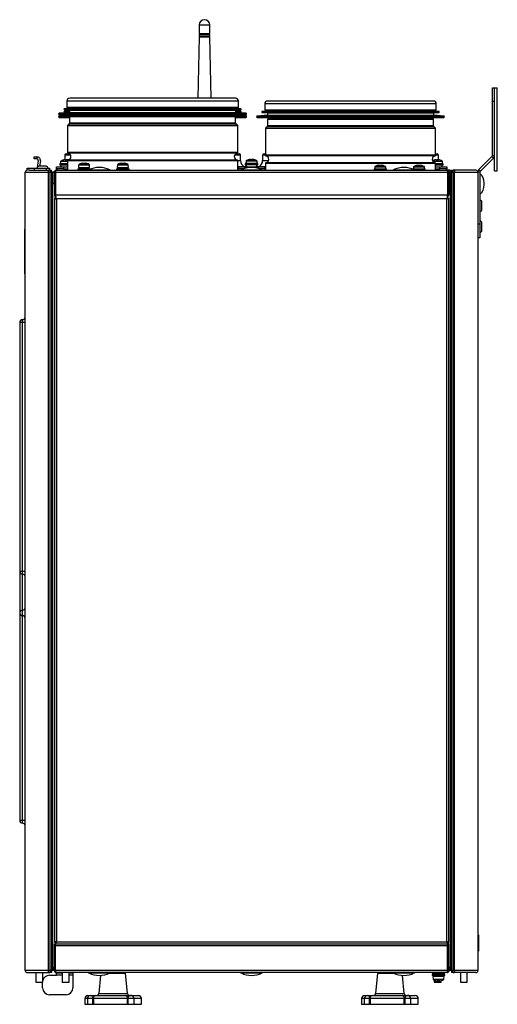
# Model space of a CAD drawing. Units: millimetres. Extents: x -271 to 3134, y -86 to 1997.
# Drawn here: x -117 to 228, y 899 to 1610 of the extents above; entities that cross this region are included whole.
import ezdxf

# ---------------------------------------------------------------- set-up
doc = ezdxf.new("R2010")
doc.units = ezdxf.units.MM

msp = doc.modelspace()

# ---------------------------------------------------------------- linework, layer by layer
at = {"color": 7, "linetype": 'ByBlock', "lineweight": -2}
for p, q in [((12.31, 1606.57), (12.31, 1600.37)), ((19.91, 1600.37), (19.91, 1606.57)), ((12.31, 1597.97), (11.34, 1553.57)), ((12.31, 1600.37), (19.91, 1600.37)), ((12.31, 1599.77), (12.31, 1598.57)), ((12.31, 1599.77), (19.91, 1599.77)), ((12.31, 1598.57), (19.91, 1598.57)), ((12.31, 1597.97), (19.91, 1597.97)), ((12.51, 1600.37), (12.51, 1599.77)), ((12.51, 1598.57), (12.51, 1597.97)), ((19.71, 1599.77), (19.71, 1600.37)), ((19.71, 1597.97), (19.71, 1598.57)), ((19.91, 1598.57), (19.91, 1599.77)), ((20.89, 1553.57), (19.91, 1597.97)), ((224.18, 1561.15), (225.68, 1561.15)), ((224.18, 1551.15), (224.18, 1561.15)), ((225.68, 1501.15), (225.68, 1561.15)), ((225.68, 1561.15), (227.68, 1561.15)), ((227.68, 1501.15), (227.68, 1561.15)), ((38.51, 1553.57), (-81.29, 1553.57)), ((-81.49, 1546.23), (-85.11, 1546.03)), ((-85.11, 1545.23), (-81.49, 1545.03)), ((-83.39, 1551.47), (-83.39, 1546.97)), ((-83.39, 1546.97), (-83.39, 1546.12)), ((-65.23, 1546.97), (-83.39, 1546.97)), ((-83.39, 1545.13), (-83.39, 1544.97)), ((-81.49, 1544.97), (-83.39, 1544.97)), ((-81.49, 1546.97), (-81.49, 1546.23)), ((-81.49, 1546.23), (-63.88, 1546.23)), ((-81.49, 1545.03), (-81.49, 1543.33)), ((-81.49, 1545.03), (-63.88, 1545.03)), ((40.61, 1546.97), (-65.23, 1546.97)), ((-63.88, 1546.23), (38.71, 1546.23)), ((-63.88, 1545.03), (38.71, 1545.03)), ((38.71, 1546.23), (38.71, 1546.97)), ((42.34, 1546.03), (38.71, 1546.23)), ((38.71, 1545.03), (42.34, 1545.23)), ((38.71, 1543.33), (38.71, 1545.03)), ((40.61, 1544.97), (38.71, 1544.97)), ((40.61, 1546.97), (40.61, 1551.47)), ((40.61, 1546.12), (40.61, 1546.97)), ((40.61, 1544.97), (40.61, 1545.13)), ((59.61, 1549.47), (59.61, 1544.97)), ((77.77, 1544.97), (59.61, 1544.97)), ((61.51, 1544.97), (61.51, 1544.23)), ((181.51, 1551.57), (61.71, 1551.57)), ((183.61, 1544.97), (77.77, 1544.97)), ((181.71, 1544.23), (181.71, 1544.97)), ((183.61, 1544.97), (183.61, 1549.47)), ((224.18, 1512.27), (224.18, 1551.15)), ((225.68, 1551.15), (224.18, 1551.15)), ((225.68, 1512.27), (225.68, 1551.15)), ((-81.49, 1543.33), (-88.83, 1542.73)), ((-81.49, 1541.33), (-88.83, 1540.73)), ((-88.79, 1541.73), (-69.04, 1541.73)), ((-88.79, 1539.73), (-81.39, 1539.73)), ((-81.49, 1544.23), (-85.11, 1544.03)), ((-85.11, 1543.23), (-83.67, 1543.15)), ((-81.49, 1543.33), (-63.88, 1543.33)), ((-81.49, 1541.73), (-81.49, 1541.33)), ((-81.49, 1541.33), (-80.43, 1541.33)), ((-81.39, 1540.17), (-81.39, 1535.58)), ((-80.03, 1541.73), (-81.24, 1540.52)), ((-69.04, 1541.73), (46.02, 1541.73)), ((-63.88, 1543.33), (38.71, 1543.33)), ((38.47, 1540.52), (37.26, 1541.73)), ((37.66, 1541.33), (38.71, 1541.33)), ((38.61, 1535.58), (38.61, 1540.17)), ((38.61, 1539.73), (46.02, 1539.73)), ((42.34, 1544.03), (38.71, 1544.23)), ((46.06, 1542.73), (38.71, 1543.33)), ((38.71, 1541.33), (38.71, 1541.73)), ((46.06, 1540.73), (38.71, 1541.33)), ((40.9, 1543.15), (42.34, 1543.23)), ((61.51, 1541.33), (54.17, 1540.73)), ((54.21, 1539.73), (73.96, 1539.73)), ((61.51, 1544.23), (57.89, 1544.03)), ((57.89, 1543.23), (61.51, 1543.03)), ((61.51, 1544.23), (79.12, 1544.23)), ((61.51, 1543.03), (61.51, 1541.33)), ((61.51, 1543.03), (79.12, 1543.03)), ((61.51, 1541.33), (79.12, 1541.33)), ((61.61, 1538.17), (61.61, 1533.58)), ((62.97, 1539.73), (61.76, 1538.52)), ((73.96, 1539.73), (189.02, 1539.73)), ((79.12, 1544.23), (181.71, 1544.23)), ((79.12, 1543.03), (181.71, 1543.03)), ((79.12, 1541.33), (181.71, 1541.33)), ((181.47, 1538.52), (180.26, 1539.73)), ((181.61, 1533.58), (181.61, 1538.17)), ((185.34, 1544.03), (181.71, 1544.23)), ((181.71, 1543.03), (185.34, 1543.23)), ((181.71, 1541.33), (181.71, 1543.03)), ((189.06, 1540.73), (181.71, 1541.33)), ((-82.89, 1533.67), (-82.89, 1514.33)), ((-81.53, 1535.23), (-82.74, 1534.02)), ((39.97, 1534.02), (38.76, 1535.23)), ((40.11, 1514.33), (40.11, 1533.67)), ((60.11, 1531.67), (60.11, 1512.33)), ((61.47, 1533.23), (60.26, 1532.02)), ((182.97, 1532.02), (181.76, 1533.23)), ((183.11, 1512.33), (183.11, 1531.67)), ((-106.95, 1509.67), (-106.95, 1511.17)), ((-106.95, 1511.17), (-104.97, 1511.17)), ((-104.97, 1509.67), (-106.95, 1509.67)), ((-104.97, 1511.17), (-104.95, 1511.17)), ((-104.95, 1509.67), (-104.97, 1509.67)), ((-104.95, 1511.17), (-104.95, 1509.67)), ((-84.89, 1512.36), (-84.89, 1509.11)), ((-84.62, 1509.11), (-84.88, 1509.11)), ((-84.62, 1509.11), (-83.85, 1509.11)), ((-83.89, 1513.36), (-81.37, 1513.36)), ((-83.2, 1509.11), (-83.85, 1509.11)), ((-83.2, 1509.11), (-82.89, 1509.11)), ((-82.89, 1514.33), (-82.89, 1513.36)), ((37.98, 1512.67), (38.2, 1512.67)), ((38.47, 1512.67), (38.2, 1512.67)), ((38.47, 1512.67), (38.47, 1513.25)), ((38.6, 1513.36), (41.11, 1513.36)), ((40.11, 1513.36), (40.11, 1514.33)), ((42.11, 1508.57), (42.11, 1512.36)), ((49.38, 1509.41), (49.12, 1509.41)), ((49.38, 1509.41), (50.15, 1509.41)), ((50.8, 1509.41), (50.15, 1509.41)), ((50.8, 1509.41), (50.79, 1509.19)), ((50.8, 1509.41), (51.11, 1509.41)), ((58.11, 1512.36), (58.11, 1508.57)), ((59.11, 1513.36), (60.11, 1513.36)), ((183.11, 1513.36), (184.11, 1513.36)), ((183.38, 1509.11), (183.12, 1509.11)), ((183.38, 1509.11), (184.15, 1509.11)), ((184.8, 1509.11), (184.15, 1509.11)), ((184.8, 1509.11), (184.79, 1508.87)), ((184.8, 1509.11), (185.11, 1509.11)), ((185.11, 1509.11), (185.11, 1512.36)), ((214.45, 1502.04), (223.82, 1511.42)), ((215.51, 1500.98), (224.88, 1510.36)), ((223.82, 1511.42), (224.88, 1510.36)), ((224.18, 1512.27), (225.68, 1512.27)), ((-111.95, 1501.57), (-111.95, 1503.07)), ((-111.95, 1503.07), (-106.95, 1503.07)), ((-106.95, 1503.07), (-106.95, 1501.57)), ((-106.95, 1503.07), (-97.95, 1503.07)), ((-103.99, 1508.5), (-104.86, 1503.55)), ((-98.35, 1504.47), (-103.55, 1504.47)), ((-102.51, 1508.24), (-103.18, 1504.47)), ((-97.95, 1501.57), (-97.95, 1503.07)), ((-97.95, 1503.07), (-95.95, 1503.07)), ((-95.95, 1503.07), (-95.95, 1501.57)), ((-90.89, 1502.57), (-90.89, 1504.07)), ((-90.89, 1504.07), (-85.89, 1504.07)), ((-90.89, 1502.57), (-90.89, 1501.57)), ((-85.89, 1502.57), (-90.89, 1502.57)), ((-90.44, 1501.57), (-90.44, 1502.57)), ((-88.39, 1506.07), (-88.39, 1505.27)), ((-82.89, 1506.07), (-88.39, 1506.07)), ((-82.89, 1505.27), (-88.39, 1505.27)), ((-87.83, 1507.8), (-87.89, 1506.07)), ((-87.33, 1504.28), (-87.71, 1504.07)), ((-85.89, 1504.07), (-85.89, 1502.57)), ((-85.89, 1504.07), (-82.89, 1504.07)), ((-85.89, 1502.57), (-82.89, 1502.57)), ((-82.89, 1508.42), (-82.89, 1501.57)), ((-75.39, 1502.57), (-75.39, 1501.57)), ((-75.39, 1502.57), (-70.89, 1502.57)), ((-74.83, 1505.3), (-74.89, 1503.57)), ((-74.89, 1503.57), (-66.89, 1503.57)), ((-73.03, 1506.36), (-73.03, 1506.36)), ((-72.89, 1503.57), (-72.89, 1502.57)), ((-71.82, 1506.61), (-71.24, 1506.61)), ((-71.24, 1506.61), (-71.24, 1506.36)), ((-70.89, 1502.57), (-66.39, 1502.57)), ((-70.54, 1506.36), (-70.54, 1506.61)), ((-70.54, 1506.61), (-69.95, 1506.61)), ((-68.89, 1502.57), (-68.89, 1503.57)), ((-68.74, 1506.36), (-68.74, 1506.36)), ((-66.89, 1503.57), (-66.95, 1505.3)), ((-66.39, 1502.32), (-66.39, 1502.57)), ((-47.39, 1502.57), (-47.39, 1501.57)), ((-47.39, 1502.57), (-42.89, 1502.57)), ((-46.83, 1505.3), (-46.89, 1503.57)), ((-46.89, 1503.57), (-38.89, 1503.57)), ((-45.03, 1506.36), (-45.03, 1506.36)), ((-44.89, 1503.57), (-44.89, 1502.57)), ((-43.82, 1506.61), (-43.24, 1506.61)), ((-43.24, 1506.61), (-43.24, 1506.36)), ((-42.89, 1502.57), (-38.39, 1502.57)), ((-42.54, 1506.36), (-42.54, 1506.61)), ((-42.54, 1506.61), (-41.95, 1506.61)), ((-40.89, 1502.57), (-40.89, 1503.57)), ((-40.74, 1506.36), (-40.74, 1506.36)), ((-38.89, 1503.57), (-38.95, 1505.3)), ((-38.39, 1501.57), (-38.39, 1502.57)), ((40.11, 1501.57), (40.11, 1508.42)), ((40.11, 1504.13), (46.93, 1504.13)), ((40.88, 1504.07), (40.11, 1504.07)), ((40.71, 1502.57), (40.11, 1502.57)), ((40.11, 1502.57), (40.88, 1502.57)), ((40.88, 1502.57), (40.88, 1504.07)), ((40.88, 1504.07), (45.06, 1504.07)), ((44.29, 1502.57), (40.88, 1502.57)), ((45.06, 1504.07), (55.33, 1504.07)), ((45.61, 1506.37), (45.61, 1505.57)), ((54.61, 1506.37), (45.61, 1506.37)), ((45.61, 1505.57), (45.61, 1505.27)), ((54.61, 1505.57), (45.61, 1505.57)), ((46.35, 1505.27), (45.61, 1505.27)), ((46.17, 1508.1), (46.11, 1506.37)), ((53.3, 1504.13), (60.11, 1504.13)), ((54.61, 1505.27), (53.88, 1505.27)), ((54.11, 1506.37), (54.05, 1508.1)), ((54.61, 1505.57), (54.61, 1506.37)), ((54.61, 1505.27), (54.61, 1505.57)), ((55.33, 1504.07), (59.5, 1504.07)), ((59.5, 1502.57), (55.94, 1502.57)), ((59.5, 1504.07), (59.5, 1502.57)), ((60.11, 1504.07), (59.5, 1504.07)), ((59.5, 1502.57), (60.11, 1502.57)), ((60.11, 1502.57), (59.67, 1502.57)), ((60.11, 1506.42), (60.11, 1501.57)), ((61.56, 1507.57), (61.56, 1507.34)), ((61.56, 1507.57), (61.57, 1507.57)), ((61.57, 1507.57), (61.57, 1507.34)), ((61.57, 1507.57), (61.85, 1507.57)), ((138.61, 1502.57), (138.61, 1501.57)), ((138.61, 1502.57), (143.11, 1502.57)), ((139.17, 1503.8), (139.13, 1502.57)), ((140.97, 1504.86), (140.97, 1504.86)), ((142.18, 1505.11), (142.76, 1505.11)), ((142.76, 1505.11), (142.76, 1504.86)), ((143.11, 1502.57), (147.61, 1502.57)), ((143.46, 1504.86), (143.46, 1505.11)), ((143.46, 1505.11), (144.05, 1505.11)), ((145.26, 1504.86), (145.26, 1504.86)), ((147.1, 1502.57), (147.05, 1503.8)), ((147.61, 1501.57), (147.61, 1502.57)), ((166.61, 1502.57), (166.61, 1502.32)), ((166.61, 1502.57), (171.11, 1502.57)), ((167.17, 1503.8), (167.13, 1502.57)), ((168.97, 1504.86), (168.97, 1504.86)), ((170.18, 1505.11), (170.76, 1505.11)), ((170.76, 1505.11), (170.76, 1504.86)), ((171.11, 1502.57), (175.61, 1502.57)), ((171.46, 1504.86), (171.46, 1505.11)), ((171.46, 1505.11), (172.05, 1505.11)), ((173.26, 1504.86), (173.26, 1504.86)), ((175.1, 1502.57), (175.05, 1503.8)), ((175.61, 1501.57), (175.61, 1502.57)), ((183.11, 1501.57), (183.11, 1506.42)), ((188.61, 1506.07), (183.11, 1506.07)), ((188.61, 1505.27), (183.11, 1505.27)), ((183.11, 1504.07), (186.11, 1504.07)), ((183.11, 1502.57), (186.11, 1502.57)), ((186.11, 1502.57), (186.11, 1504.07)), ((186.11, 1504.07), (191.11, 1504.07)), ((191.11, 1502.57), (186.11, 1502.57)), ((187.94, 1504.07), (187.55, 1504.28)), ((188.11, 1506.07), (188.05, 1507.8)), ((188.61, 1505.27), (188.61, 1506.07)), ((190.66, 1502.57), (190.66, 1501.57)), ((191.11, 1504.07), (191.11, 1502.57)), ((191.11, 1501.57), (191.11, 1502.57)), ((215.51, 1500.98), (214.45, 1502.04)), ((-113.43, 1500.13), (-96.63, 1500.13)), ((-113.43, 922.93), (-113.43, 1500.13)), ((-111.99, 1501.57), (-111.95, 1501.57)), ((-110.18, 1501.57), (-111.95, 1501.57)), ((-110.18, 1501.57), (-96.63, 1501.57)), ((-96.63, 1500.13), (-96.63, 1501.57)), ((-95.67, 1501.57), (-96.63, 1501.57)), ((-96.63, 1500.13), (-95.67, 1500.13)), ((-96.63, 922.93), (-96.63, 1500.13)), ((-95.67, 1501.57), (-95.67, 1500.13)), ((-95.67, 1501.57), (-94.47, 1501.57)), ((-95.67, 1500.77), (-94.47, 1500.77)), ((-95.03, 1500.28), (-95.67, 1500.28)), ((-95.67, 1500.13), (-95.67, 922.93)), ((-95.67, 1500.13), (-94.23, 1500.13)), ((-95.03, 1500.28), (-95.03, 1500.13)), ((-94.47, 1500.77), (-94.47, 1501.57)), ((-94.23, 922.93), (-94.23, 1500.13)), ((-94.23, 1500.13), (-93.43, 1500.13)), ((-93.43, 1497.63), (-94.23, 1497.63)), ((-93.43, 1500.13), (-93.43, 1499.93)), ((-93.43, 1499.93), (-93.43, 1491.93)), ((-92.39, 1499.93), (-93.43, 1499.93)), ((-93.43, 925.43), (-93.43, 1497.63)), ((-92.89, 1500.37), (-92.89, 1499.93)), ((-92.42, 1500.37), (-92.89, 1500.37)), ((-92.39, 1500.13), (-92.39, 1483.81)), ((-92.39, 1500.13), (-91.59, 1500.13)), ((-91.59, 1500.77), (-91.59, 1481.77)), ((-91.59, 1500.77), (-91.35, 1500.77)), ((-91.51, 1500.13), (-91.51, 1483.81)), ((-91.51, 1500.13), (191.74, 1500.13)), ((-90.95, 1501.57), (191.17, 1501.57)), ((-22.39, 1501.57), (-22.39, 1501.67)), ((-22.39, 1501.67), (-19.39, 1501.67)), ((-19.39, 1501.67), (-19.39, 1501.57)), ((-19.39, 1501.67), (24.61, 1501.67)), ((24.61, 1501.57), (24.61, 1501.67)), ((24.61, 1501.67), (27.61, 1501.67)), ((27.61, 1501.67), (27.61, 1501.57)), ((72.61, 1501.57), (72.61, 1501.67)), ((72.61, 1501.67), (75.61, 1501.67)), ((75.61, 1501.67), (75.61, 1501.57)), ((75.61, 1501.67), (119.61, 1501.67)), ((119.61, 1501.57), (119.61, 1501.67)), ((119.61, 1501.67), (122.61, 1501.67)), ((122.61, 1501.67), (122.61, 1501.57)), ((193.65, 1501.57), (191.17, 1501.57)), ((191.57, 1500.77), (191.81, 1500.77)), ((191.74, 1500.13), (191.74, 1483.81)), ((191.81, 1500.77), (191.81, 1481.77)), ((192.61, 1500.13), (191.81, 1500.13)), ((192.61, 1500.13), (192.61, 1483.81)), ((193.65, 1497.68), (193.65, 1501.57)), ((193.65, 1500.13), (194.45, 1500.13)), ((193.65, 1497.63), (193.65, 1497.68)), ((193.65, 1497.63), (193.65, 925.43)), ((194.45, 1497.63), (193.65, 1497.63)), ((194.45, 1500.13), (194.45, 922.93)), ((194.45, 1500.13), (195.89, 1500.13)), ((194.69, 1500.77), (194.69, 1501.57)), ((194.69, 1501.57), (195.89, 1501.57)), ((194.69, 1500.77), (195.89, 1500.77)), ((195.25, 1500.13), (195.25, 1500.28)), ((195.25, 1500.28), (195.89, 1500.28)), ((195.89, 1500.13), (195.89, 1501.57)), ((196.85, 1501.57), (195.89, 1501.57)), ((195.89, 922.93), (195.89, 1500.13)), ((195.89, 1500.13), (196.85, 1500.13)), ((196.85, 1501.57), (196.85, 1500.13)), ((212.21, 1501.57), (196.85, 1501.57)), ((196.85, 922.93), (196.85, 1500.13)), ((196.85, 1500.13), (213.65, 1500.13)), ((215.15, 1500.13), (213.65, 1500.13)), ((213.65, 1500.13), (213.65, 922.93)), ((215.15, 1500.13), (215.15, 1462.75)), ((225.68, 1501.15), (227.68, 1501.15)), ((-93.43, 1491.93), (-92.39, 1491.93)), ((192.61, 1493.57), (193.65, 1493.57)), ((193.65, 1491.93), (192.61, 1491.93)), ((218.18, 1490.9), (218.18, 1492.33)), ((-91.59, 1483.81), (-92.39, 1483.81)), ((-92.39, 1481.4), (-92.39, 943.26)), ((-91.59, 1481.4), (-92.39, 1481.4)), ((-91.59, 1481.77), (-91.31, 1481.77)), ((-91.51, 1483.81), (191.74, 1483.81)), ((-91.51, 1481.47), (-91.51, 1481.77)), ((-90.95, 1480.83), (-90.95, 943.83)), ((191.17, 1480.83), (-90.95, 1480.83)), ((191.17, 943.83), (191.17, 1480.83)), ((191.36, 1481.19), (191.81, 1481.19)), ((191.54, 1481.77), (191.81, 1481.77)), ((191.74, 1481.47), (191.74, 1481.77)), ((191.81, 1483.81), (192.61, 1483.81)), ((191.81, 1481.4), (192.61, 1481.4)), ((191.81, 1481.19), (191.81, 1481.12)), ((192.61, 943.26), (192.61, 1481.4)), ((-113.53, 1476.57), (-113.43, 1476.57)), ((-113.53, 1400.57), (-113.53, 1476.57)), ((216.55, 1475.75), (216.55, 1478.35)), ((216.55, 1473.15), (216.55, 1475.75)), ((213.65, 1462.75), (215.15, 1462.75)), ((215.15, 1462.75), (215.15, 1452.75)), ((216.55, 1460.75), (216.55, 1463.35)), ((216.55, 1458.15), (216.55, 1460.75)), ((-113.53, 1458.83), (-113.63, 1458.83)), ((-113.63, 1457.59), (-113.63, 1458.83)), ((-113.63, 1457.59), (-113.53, 1457.59)), ((-113.63, 1430.35), (-113.63, 1457.59)), ((215.15, 1452.75), (213.65, 1452.75)), ((-113.63, 1430.35), (-113.53, 1430.35)), ((-113.63, 1426.63), (-113.63, 1430.35)), ((-113.63, 1426.63), (-113.53, 1426.63)), ((-113.53, 1400.57), (-113.43, 1400.57)), ((-117.43, 1391.53), (-117.43, 1211.53)), ((-115.43, 1391.53), (-117.43, 1391.53)), ((-115.43, 1211.53), (-115.43, 1391.53)), ((-113.43, 1391.53), (-115.43, 1391.53)), ((-115.43, 1211.53), (-117.43, 1211.53)), ((-117.43, 1211.53), (-117.43, 1031.53)), ((-113.43, 1211.53), (-115.43, 1211.53)), ((-115.43, 1179.53), (-115.43, 1183.53)), ((-115.43, 1031.53), (-117.43, 1031.53)), ((-113.43, 1031.53), (-115.43, 1031.53)), ((214.15, 948.93), (213.65, 948.93)), ((214.15, 948.93), (214.15, 936.93)), ((-91.59, 943.26), (-92.39, 943.26)), ((-92.39, 942.29), (-91.59, 942.29)), ((-92.39, 922.93), (-92.39, 942.29)), ((-91.59, 922.93), (-91.59, 942.29)), ((-91.51, 943.19), (-91.51, 942.39)), ((-91.51, 942.39), (191.74, 942.39)), ((-91.51, 940.85), (-91.51, 942.29)), ((-91.51, 942.29), (191.74, 942.29)), ((191.74, 940.85), (-91.51, 940.85)), ((-91.51, 922.93), (-91.51, 940.85)), ((-90.95, 943.83), (191.17, 943.83)), ((-88.43, 942.39), (-88.43, 942.29)), ((-61.99, 942.39), (-61.99, 942.29)), ((-57.79, 942.29), (-57.79, 942.39)), ((48.01, 942.39), (48.01, 942.29)), ((52.21, 942.29), (52.21, 942.39)), ((158.01, 942.39), (158.01, 942.29)), ((162.21, 942.29), (162.21, 942.39)), ((188.65, 942.29), (188.65, 942.39)), ((191.81, 943.19), (191.46, 943.19)), ((191.74, 943.19), (191.74, 942.39)), ((191.74, 942.29), (191.74, 940.85)), ((191.74, 922.93), (191.74, 940.85)), ((191.81, 943.55), (191.81, 943.19)), ((191.81, 943.26), (192.61, 943.26)), ((192.61, 942.29), (191.81, 942.29)), ((191.81, 922.93), (191.81, 942.29)), ((192.61, 922.93), (192.61, 942.29)), ((213.65, 936.93), (214.15, 936.93)), ((-94.23, 925.43), (-93.43, 925.43)), ((-93.43, 925.43), (-93.43, 925.38)), ((-93.43, 925.38), (-93.43, 922.93)), ((193.65, 925.43), (194.45, 925.43)), ((193.65, 925.38), (193.65, 925.43)), ((193.65, 922.93), (193.65, 925.38)), ((-96.63, 922.93), (-113.43, 922.93)), ((-111.99, 921.49), (-96.63, 921.49)), ((-105.79, 921.49), (-105.79, 914.49)), ((-100.79, 914.49), (-100.79, 921.49)), ((-96.63, 921.49), (-96.63, 922.93)), ((-95.67, 922.93), (-96.63, 922.93)), ((-96.63, 921.49), (-95.67, 921.49)), ((-95.95, 919.55), (-90.95, 919.55)), ((-95.67, 922.93), (-95.67, 921.49)), ((-94.23, 922.93), (-95.67, 922.93)), ((-95.03, 922.78), (-95.67, 922.78)), ((-94.47, 922.29), (-95.67, 922.29)), ((-94.47, 921.49), (-95.67, 921.49)), ((-95.03, 922.93), (-95.03, 922.78)), ((-94.47, 922.29), (-94.47, 921.49)), ((-93.43, 922.93), (-94.23, 922.93)), ((-92.39, 922.93), (-93.43, 922.93)), ((-92.39, 922.93), (-91.59, 922.93)), ((-91.51, 922.93), (-91.59, 922.93)), ((191.74, 922.93), (-91.51, 922.93)), ((191.17, 921.49), (-90.95, 921.49)), ((-90.95, 919.55), (-90.95, 920.99)), ((-86.79, 920.99), (-90.95, 920.99)), ((-89.45, 921.49), (-89.45, 920.99)), ((-86.79, 921.49), (-86.79, 914.49)), ((-81.79, 914.49), (-81.79, 921.49)), ((-78.95, 920.99), (-81.79, 920.99)), ((-80.45, 920.99), (-80.45, 921.49)), ((-78.95, 920.99), (-78.95, 919.55)), ((-78.95, 919.55), (-78.95, 910.55)), ((-58.93, 919.52), (-60.25, 906.34)), ((-53.24, 920.99), (-41.05, 920.99)), ((-43.89, 920.99), (-43.89, 921.49)), ((-39.52, 906.34), (-40.99, 920.99)), ((141.21, 920.99), (139.75, 906.34)), ((141.36, 920.99), (153.41, 920.99)), ((144.11, 921.49), (144.11, 920.99)), ((160.48, 906.34), (159.16, 919.52)), ((180.71, 921.49), (180.71, 920.99)), ((185.21, 920.99), (180.71, 920.99)), ((180.71, 920.19), (180.71, 919.39)), ((185.21, 920.19), (180.71, 920.19)), ((185.21, 919.39), (180.71, 919.39)), ((181.21, 918.59), (181.27, 916.87)), ((185.21, 918.59), (181.21, 918.59)), ((182.01, 920.99), (182.01, 920.19)), ((182.01, 919.39), (182.01, 918.59)), ((183.21, 920.99), (183.21, 920.19)), ((189.71, 920.99), (185.21, 920.99)), ((189.71, 920.19), (185.21, 920.19)), ((189.71, 919.39), (185.21, 919.39)), ((189.21, 918.59), (185.21, 918.59)), ((187.21, 920.19), (187.21, 920.99)), ((189.15, 916.87), (189.21, 918.59)), ((189.71, 920.99), (189.71, 921.49)), ((189.71, 919.39), (189.71, 920.19)), ((191.74, 922.93), (191.81, 922.93)), ((192.61, 922.93), (191.81, 922.93)), ((192.61, 922.93), (193.65, 922.93)), ((194.45, 922.93), (193.65, 922.93)), ((195.89, 922.93), (194.45, 922.93)), ((194.69, 922.29), (194.69, 921.49)), ((195.89, 922.29), (194.69, 922.29)), ((195.89, 921.49), (194.69, 921.49)), ((195.25, 922.78), (195.25, 922.93)), ((195.25, 922.78), (195.89, 922.78)), ((196.85, 922.93), (195.89, 922.93)), ((195.89, 921.49), (195.89, 922.93)), ((195.89, 921.49), (196.85, 921.49)), ((196.85, 922.93), (196.85, 921.49)), ((213.65, 922.93), (196.85, 922.93)), ((212.21, 921.49), (196.85, 921.49)), ((201.01, 921.49), (201.01, 914.49)), ((206.01, 914.49), (206.01, 921.49)), ((-105.79, 914.49), (-104.66, 914.49)), ((-104.66, 914.49), (-100.79, 914.49)), ((-100.95, 910.55), (-100.95, 914.49)), ((-86.79, 914.49), (-81.79, 914.49)), ((182.01, 916.2), (182.01, 915.49)), ((182.01, 915.49), (182.01, 914.49)), ((182.01, 915.49), (187.01, 915.49)), ((182.01, 914.49), (187.01, 914.49)), ((183.07, 915.8), (183.07, 915.81)), ((184.86, 915.56), (184.28, 915.56)), ((184.86, 915.81), (184.86, 915.56)), ((185.56, 915.56), (185.56, 915.81)), ((186.15, 915.56), (185.56, 915.56)), ((187.01, 915.49), (187.01, 915.72)), ((187.01, 914.49), (187.01, 915.49)), ((187.36, 915.81), (187.36, 915.8)), ((201.01, 914.49), (205.98, 914.49)), ((205.98, 914.49), (206.01, 914.49)), ((-83.95, 905.55), (-95.95, 905.55)), ((-68.09, 904.99), (-66.25, 904.99)), ((-66.25, 904.99), (-65.93, 904.99)), ((-65.93, 904.99), (-62.6, 904.99)), ((-62.6, 904.99), (-40.72, 904.99)), ((-40.72, 904.99), (-37.43, 904.99)), ((-37.43, 904.99), (-37.08, 904.99)), ((-37.08, 904.99), (-36.86, 904.99)), ((-36.86, 904.99), (-31.69, 904.99)), ((131.91, 904.99), (133.75, 904.99)), ((133.75, 904.99), (134.07, 904.99)), ((134.07, 904.99), (137.4, 904.99)), ((137.4, 904.99), (159.28, 904.99)), ((159.28, 904.99), (162.57, 904.99)), ((162.57, 904.99), (162.92, 904.99)), ((162.92, 904.99), (163.14, 904.99)), ((163.14, 904.99), (168.31, 904.99)), ((-70.39, 902.69), (-70.39, 898.59)), ((-70.39, 898.59), (-68.55, 898.59)), ((-68.55, 902.69), (-68.55, 898.59)), ((-68.55, 898.59), (-64.59, 898.59)), ((-64.59, 898.59), (-64.59, 902.69)), ((-64.21, 902.69), (-64.59, 902.69)), ((-64.21, 898.59), (-64.59, 898.59)), ((-39.56, 902.69), (-64.21, 902.69)), ((-64.21, 902.69), (-64.21, 898.59)), ((-64.21, 898.59), (-39.56, 898.59)), ((-39.56, 898.59), (-39.56, 902.69)), ((-39.18, 902.69), (-39.56, 902.69)), ((-39.18, 898.59), (-39.56, 898.59)), ((-39.18, 902.69), (-39.18, 898.59)), ((-39.18, 898.59), (-34.78, 898.59)), ((-34.78, 898.59), (-34.78, 902.69)), ((-34.78, 898.59), (-29.39, 898.59)), ((-29.39, 898.59), (-29.39, 902.69)), ((129.61, 902.69), (129.61, 898.59)), ((129.61, 898.59), (131.45, 898.59)), ((131.45, 902.69), (131.45, 898.59)), ((131.45, 898.59), (135.41, 898.59)), ((135.41, 898.59), (135.41, 902.69)), ((135.79, 902.69), (135.41, 902.69)), ((135.79, 898.59), (135.41, 898.59)), ((160.44, 902.69), (135.79, 902.69)), ((135.79, 902.69), (135.79, 898.59)), ((135.79, 898.59), (160.44, 898.59)), ((160.44, 898.59), (160.44, 902.69)), ((160.82, 902.69), (160.44, 902.69)), ((160.82, 898.59), (160.44, 898.59)), ((160.82, 902.69), (160.82, 898.59)), ((160.82, 898.59), (165.22, 898.59)), ((165.22, 898.59), (165.22, 902.69)), ((165.22, 898.59), (170.61, 898.59)), ((170.61, 898.59), (170.61, 902.69))]:
    msp.add_line(p, q, dxfattribs=at)
at = {"color": 8, "linetype": 'ByBlock', "lineweight": -2}
for p, q in [((12.31, 1606.57), (19.91, 1606.57)), ((-85.11, 1546.03), (-66.44, 1546.03)), ((-85.11, 1545.23), (-66.44, 1545.23)), ((-65.23, 1551.47), (-83.39, 1551.47)), ((-66.44, 1546.03), (42.34, 1546.03)), ((-66.44, 1545.23), (42.34, 1545.23)), ((40.61, 1551.47), (-65.23, 1551.47)), ((77.77, 1549.47), (59.61, 1549.47)), ((183.61, 1549.47), (77.77, 1549.47)), ((-88.83, 1542.73), (-69.07, 1542.73)), ((-88.83, 1540.73), (-81.03, 1540.73)), ((-85.11, 1544.03), (-81.49, 1544.03)), ((-85.11, 1543.23), (-82.7, 1543.23)), ((-63.81, 1540.17), (-81.39, 1540.17)), ((-63.71, 1540.52), (-81.24, 1540.52)), ((-69.07, 1542.73), (46.06, 1542.73)), ((38.61, 1540.17), (-63.81, 1540.17)), ((38.47, 1540.52), (-63.71, 1540.52)), ((38.26, 1540.73), (46.06, 1540.73)), ((38.71, 1544.03), (42.34, 1544.03)), ((39.93, 1543.23), (42.34, 1543.23)), ((54.17, 1540.73), (73.93, 1540.73)), ((57.89, 1544.03), (76.56, 1544.03)), ((57.89, 1543.23), (76.56, 1543.23)), ((79.19, 1538.17), (61.61, 1538.17)), ((79.29, 1538.52), (61.76, 1538.52)), ((73.93, 1540.73), (189.06, 1540.73)), ((76.56, 1544.03), (185.34, 1544.03)), ((76.56, 1543.23), (185.34, 1543.23)), ((181.61, 1538.17), (79.19, 1538.17)), ((181.47, 1538.52), (79.29, 1538.52)), ((-64.87, 1533.67), (-82.89, 1533.67)), ((-64.77, 1534.02), (-82.74, 1534.02)), ((-63.92, 1535.23), (-81.53, 1535.23)), ((-63.81, 1535.58), (-81.39, 1535.58)), ((40.11, 1533.67), (-64.87, 1533.67)), ((39.97, 1534.02), (-64.77, 1534.02)), ((38.76, 1535.23), (-63.92, 1535.23)), ((38.61, 1535.58), (-63.81, 1535.58)), ((78.13, 1531.67), (60.11, 1531.67)), ((78.23, 1532.02), (60.26, 1532.02)), ((79.08, 1533.23), (61.47, 1533.23)), ((79.19, 1533.58), (61.61, 1533.58)), ((183.11, 1531.67), (78.13, 1531.67)), ((182.97, 1532.02), (78.23, 1532.02)), ((181.76, 1533.23), (79.08, 1533.23)), ((181.61, 1533.58), (79.19, 1533.58)), ((-80.59, 1512.36), (-84.89, 1512.36)), ((-64.87, 1514.33), (-82.89, 1514.33)), ((-64.58, 1513.84), (-82.47, 1513.84)), ((40.11, 1514.33), (-64.87, 1514.33)), ((39.7, 1513.84), (-64.58, 1513.84)), ((42.11, 1512.36), (37.82, 1512.36)), ((38.2, 1512.67), (38.2, 1512.98)), ((60.11, 1512.36), (58.11, 1512.36)), ((78.13, 1512.33), (60.11, 1512.33)), ((78.42, 1511.84), (60.53, 1511.84)), ((183.11, 1512.33), (78.13, 1512.33)), ((182.7, 1511.84), (78.42, 1511.84)), ((185.11, 1512.36), (183.11, 1512.36)), ((-82.89, 1507.8), (-87.83, 1507.8)), ((-87.57, 1508.22), (-82.89, 1508.22)), ((-85.44, 1502.57), (-85.44, 1501.57)), ((-64.87, 1508.42), (-82.89, 1508.42)), ((-64.58, 1508.91), (-82.47, 1508.91)), ((-66.95, 1505.3), (-74.83, 1505.3)), ((-74.57, 1505.72), (-67.2, 1505.72)), ((40.11, 1508.42), (-64.87, 1508.42)), ((39.7, 1508.91), (-64.58, 1508.91)), ((-38.95, 1505.3), (-46.83, 1505.3)), ((-46.57, 1505.72), (-39.2, 1505.72)), ((40.09, 1508.57), (42.11, 1508.57)), ((40.71, 1501.57), (40.71, 1502.57)), ((45.06, 1504.07), (45.06, 1502.83)), ((54.05, 1508.1), (46.17, 1508.1)), ((46.43, 1508.52), (51.52, 1508.52)), ((51.52, 1508.52), (53.8, 1508.52)), ((55.33, 1502.78), (55.33, 1504.07)), ((58.11, 1508.57), (62.48, 1508.57)), ((59.67, 1502.57), (59.67, 1501.57)), ((78.13, 1506.42), (60.11, 1506.42)), ((78.42, 1506.91), (60.53, 1506.91)), ((183.11, 1506.42), (78.13, 1506.42)), ((182.7, 1506.91), (78.42, 1506.91)), ((147.05, 1503.8), (139.17, 1503.8)), ((139.43, 1504.22), (146.8, 1504.22)), ((175.05, 1503.8), (167.17, 1503.8)), ((167.43, 1504.22), (174.8, 1504.22)), ((180.75, 1508.57), (181.16, 1508.57)), ((180.9, 1508.22), (185.52, 1508.22)), ((188.05, 1507.8), (181.17, 1507.8)), ((185.52, 1508.22), (187.8, 1508.22)), ((185.66, 1501.57), (185.66, 1502.57)), ((-67.47, 1501.84), (-52.31, 1501.84)), ((42.53, 1501.84), (57.69, 1501.84)), ((152.53, 1501.84), (167.69, 1501.84)), ((-115.43, 1391.53), (-115.43, 1393.53)), ((-115.43, 1209.53), (-115.43, 1211.53)), ((-115.43, 1183.53), (-115.43, 1209.53)), ((-115.43, 1031.53), (-115.43, 1179.53)), ((-115.43, 1029.53), (-115.43, 1031.53)), ((-86.79, 919.55), (-90.95, 919.55)), ((-78.95, 919.55), (-81.79, 919.55)), ((-52.31, 921.22), (-67.47, 921.22)), ((57.69, 921.22), (42.53, 921.22)), ((167.69, 921.22), (152.53, 921.22)), ((181.27, 916.87), (185.21, 916.87)), ((188.9, 916.45), (181.53, 916.45)), ((185.21, 916.87), (189.15, 916.87)), ((-60.25, 906.34), (-39.52, 906.34)), ((139.75, 906.34), (160.48, 906.34)), ((-68.55, 902.69), (-70.39, 902.69)), ((-64.59, 902.69), (-68.55, 902.69)), ((-34.78, 902.69), (-39.18, 902.69)), ((-29.39, 902.69), (-34.78, 902.69)), ((131.45, 902.69), (129.61, 902.69)), ((135.41, 902.69), (131.45, 902.69)), ((165.22, 902.69), (160.82, 902.69)), ((170.61, 902.69), (165.22, 902.69))]:
    msp.add_line(p, q, dxfattribs=at)
at = {"color": 7, "linetype": 'ByBlock', "lineweight": -2, "flags": 128}
for points in [[(-65.93, 904.99), (-65.67, 904.95), (-65.42, 904.82), (-65.19, 904.61), (-64.98, 904.32), (-64.82, 903.97), (-64.69, 903.57), (-64.62, 903.14), (-64.59, 902.69)], [(-39.56, 902.69), (-39.59, 903.14), (-39.65, 903.57), (-39.76, 903.97), (-39.9, 904.32), (-40.08, 904.61), (-40.28, 904.82), (-40.5, 904.95), (-40.72, 904.99)], [(134.07, 904.99), (134.33, 904.95), (134.58, 904.82), (134.81, 904.61), (135.02, 904.32), (135.18, 903.97), (135.31, 903.57), (135.38, 903.14), (135.41, 902.69)], [(160.44, 902.69), (160.41, 903.14), (160.35, 903.57), (160.24, 903.97), (160.1, 904.32), (159.92, 904.61), (159.72, 904.82), (159.5, 904.95), (159.28, 904.99)]]:
    msp.add_lwpolyline(points, dxfattribs=at)
at = {"color": 8, "linetype": 'ByBlock', "lineweight": -2, "flags": 128}
for points in [[(-36.32, 904.87), (-36.54, 904.95), (-36.86, 904.99)], [(163.68, 904.87), (163.46, 904.95), (163.14, 904.99)]]:
    msp.add_lwpolyline(points, dxfattribs=at)
at = {"color": 7, "linetype": 'ByBlock', "lineweight": -2}
for centre, radius, start, end in [((16.11, 1606.57), 3.8, 0, 180), ((-81.29, 1551.47), 2.1, 90, 180), ((38.51, 1551.47), 2.1, 0, 90), ((-85.09, 1545.63), 0.4, 93.1701, 266.8299), ((42.31, 1545.63), 0.4, 273.1701, 86.8299), ((61.71, 1549.47), 2.1, 90, 180), ((181.51, 1549.47), 2.1, 0, 90), ((-88.79, 1542.23), 0.5, 94.68534, 270), ((-88.79, 1540.23), 0.5, 94.68534, 270), ((-85.09, 1543.63), 0.4, 93.1701, 266.8299), ((-80.89, 1540.17), 0.5, 135, 180), ((38.11, 1540.17), 0.5, 0, 45), ((42.31, 1543.63), 0.4, 273.1701, 86.8299), ((46.02, 1542.23), 0.5, 270, 85.31466), ((46.02, 1540.23), 0.5, 270, 85.31466), ((54.21, 1540.23), 0.5, 94.68534, 270), ((57.91, 1543.63), 0.4, 93.1701, 266.8299), ((62.11, 1538.17), 0.5, 135, 180), ((181.11, 1538.17), 0.5, 0, 45), ((185.31, 1543.63), 0.4, 273.1701, 86.8299), ((189.02, 1540.23), 0.5, 270, 85.31466), ((-82.39, 1533.67), 0.5, 135, 180), ((-81.89, 1535.58), 0.5, 315, 0), ((39.11, 1535.58), 0.5, 180, 225), ((39.61, 1533.67), 0.5, 0, 45), ((60.61, 1531.67), 0.5, 135, 180), ((61.11, 1533.58), 0.5, 315, 0), ((182.11, 1533.58), 0.5, 180, 225), ((182.61, 1531.67), 0.5, 0, 45), ((-104.97, 1508.67), 2.5, 350, 89.35838), ((-104.97, 1508.67), 1, 350, 88.39577), ((-83.89, 1501.6), 7.57, 97.59152, 119.11139), ((-84.01, 1502.64), 6.53, 97.70614, 107.73189), ((-83.74, 1502.64), 6.53, 97.70614, 107.73189), ((-83.89, 1512.36), 1, 90, 180), ((-84.35, 1507.65), 1.54, 51.54636, 71.15783), ((-83.7, 1507.65), 1.54, 51.54636, 71.15783), ((-82.39, 1514.33), 0.5, 180, 260.40593), ((-83.89, 1501.6), 7.57, 76.92553, 82.40848), ((-82.89, 1511.37), 2.5, 279.59407, 80.40593), ((40.11, 1511.37), 2.5, 99.59407, 260.40593), ((39.61, 1514.33), 0.5, 279.59407, 0), ((41.11, 1512.36), 1, 0, 90), ((50.11, 1501.9), 7.57, 97.59152, 119.11139), ((49.99, 1502.94), 6.53, 97.70614, 107.73189), ((48.14, 1507.95), 1.22, 83.69778, 96.30222), ((50.26, 1502.94), 6.53, 97.70614, 107.73189), ((49.65, 1507.95), 1.54, 51.54636, 71.15783), ((50.93, 1502.05), 7.12, 87.39428, 92.60572), ((50.3, 1507.95), 1.54, 51.54636, 71.15783), ((50.11, 1501.9), 7.57, 60.88861, 82.40848), ((59.11, 1512.36), 1, 90, 180), ((60.61, 1512.33), 0.5, 180, 260.40593), ((60.11, 1509.37), 2.5, 279.59407, 80.40593), ((183.11, 1509.37), 2.5, 99.59407, 260.40593), ((184.11, 1501.6), 7.57, 97.59152, 115.90792), ((183.99, 1502.64), 6.53, 97.70614, 107.73189), ((184.26, 1502.64), 6.53, 97.70614, 107.73189), ((182.61, 1512.33), 0.5, 279.59407, 0), ((184.11, 1512.36), 1, 0, 90), ((183.65, 1507.65), 1.54, 51.54636, 71.15783), ((184.3, 1507.65), 1.54, 51.54636, 71.15783), ((184.11, 1501.6), 7.57, 60.88861, 82.40848), ((222.98, 1512.27), 1.2, 315, 0), ((222.98, 1512.27), 2.7, 315, 0), ((-103.55, 1503.07), 1.4, 90, 180), ((-104.95, 1503.08), 0.002, 270, 327.06087), ((-98.35, 1503.07), 1.4, 0, 90), ((-87.33, 1507.78), 0.5, 119.11139, 178), ((-86.74, 1505.02), 0.95, 164.74248, 270), ((-85.86, 1507.65), 1.22, 83.69778, 96.30222), ((-83.07, 1501.75), 7.12, 87.39428, 92.60572), ((-82.39, 1508.42), 0.5, 99.59407, 180), ((-74.33, 1505.28), 0.5, 119.11139, 178), ((-70.89, 1499.1), 7.57, 106.46067, 119.11139), ((-70.89, 1499.1), 7.56, 97.11663, 106.44982), ((-70.89, 1498.03), 8.33, 87.59168, 92.40832), ((-70.89, 1499.1), 7.56, 73.55018, 82.88337), ((-70.89, 1499.1), 7.57, 60.88861, 73.53933), ((-59.89, 1486.1), 17.47, 64.29177, 115.70823), ((-67.45, 1505.28), 0.5, 2, 60.88861), ((-46.33, 1505.28), 0.5, 119.11139, 178), ((-42.89, 1499.1), 7.57, 106.46067, 119.11139), ((-42.89, 1499.1), 7.56, 97.11663, 106.44982), ((-42.89, 1498.03), 8.33, 87.59168, 92.40832), ((-42.89, 1499.1), 7.56, 73.55018, 82.88337), ((-42.89, 1499.1), 7.57, 60.88861, 73.53933), ((-39.45, 1505.28), 0.5, 2, 60.88861), ((39.61, 1508.42), 0.5, 0, 80.40593), ((47.11, 1508.57), 5, 180, 242.87325), ((50.11, 1486.1), 17.47, 64.29177, 115.70823), ((46.67, 1508.08), 0.5, 119.11139, 178), ((47.26, 1505.02), 0.95, 144.62346, 270), ((52.96, 1505.02), 0.95, 270, 35.37654), ((53.55, 1508.08), 0.5, 2, 60.88861), ((53.11, 1508.57), 5, 297.12675, 0), ((60.61, 1506.42), 0.5, 99.59407, 180), ((139.67, 1503.78), 0.5, 119.11139, 178), ((143.11, 1497.6), 7.57, 106.46067, 119.11139), ((143.11, 1497.6), 7.56, 97.11663, 106.44982), ((143.11, 1496.53), 8.33, 87.59168, 92.40832), ((143.11, 1497.6), 7.56, 73.55018, 82.88337), ((143.11, 1497.6), 7.57, 60.88861, 73.53933), ((146.55, 1503.78), 0.5, 2, 60.88861), ((160.11, 1486.1), 17.47, 64.29177, 115.70823), ((167.67, 1503.78), 0.5, 119.11139, 178), ((171.11, 1497.6), 7.57, 106.46067, 119.11139), ((171.11, 1497.6), 7.56, 97.11663, 106.44982), ((171.11, 1496.53), 8.33, 87.59168, 92.40832), ((171.11, 1497.6), 7.56, 73.55018, 82.88337), ((171.11, 1497.6), 7.57, 60.88861, 73.53933), ((174.55, 1503.78), 0.5, 2, 60.88861), ((182.14, 1507.65), 1.22, 83.69778, 96.30222), ((182.61, 1506.42), 0.5, 0, 80.40593), ((184.93, 1501.75), 7.12, 87.39428, 92.60572), ((186.96, 1505.02), 0.95, 270, 15.25752), ((187.55, 1507.78), 0.5, 2, 60.88861), ((216.35, 1500.13), 2.7, 135, 180), ((-111.99, 1500.13), 1.44, 90, 180), ((-95.67, 1500.13), 0.64, 13.55478, 90), ((-95.67, 1500.13), 1.44, 0, 33.55731), ((-67.34, 1501.57), 0.3, 115.70823, 180), ((-52.44, 1501.57), 0.3, 0, 64.29177), ((42.66, 1501.57), 0.3, 115.70823, 180), ((57.56, 1501.57), 0.3, 0, 64.29177), ((152.66, 1501.57), 0.3, 115.70823, 180), ((167.56, 1501.57), 0.3, 0, 64.29177), ((195.89, 1500.13), 1.44, 146.44269, 180), ((195.89, 1500.13), 0.64, 90, 166.44522), ((212.21, 1500.13), 1.44, 0, 90), ((216.35, 1500.13), 1.2, 135, 180), ((208.9, 1492.33), 9.29, 0, 47.62799), ((208.9, 1490.9), 9.29, 312.37201, 0), ((215.15, 1478.35), 1.4, 0, 90), ((215.15, 1473.15), 1.4, 270, 0), ((215.15, 1463.35), 1.4, 0, 90), ((215.15, 1458.15), 1.4, 270, 0), ((-115.43, 1395.53), 2, 270, 0), ((-115.43, 1391.53), 2, 90, 180), ((-115.43, 1211.53), 2, 180, 270), ((-115.43, 1207.53), 2, 0, 90), ((-115.43, 1181.53), 2, 90, 180), ((-115.43, 1185.53), 2, 270, 0), ((-115.43, 1181.53), 2, 180, 270), ((-115.43, 1177.53), 2, 0, 90), ((-115.43, 1031.53), 2, 180, 270), ((-115.43, 1027.53), 2, 0, 90), ((-111.99, 922.93), 1.44, 180, 270), ((-95.95, 914.55), 5, 90, 165.46625), ((-95.67, 922.93), 0.64, 270, 346.44522), ((-95.67, 922.93), 1.44, 326.44269, 0), ((-67.34, 921.49), 0.3, 180, 244.29177), ((-59.89, 936.97), 17.47, 244.29177, 295.70823), ((-52.44, 921.49), 0.3, 295.70823, 0), ((42.66, 921.49), 0.3, 180, 244.29177), ((50.11, 936.97), 17.47, 244.29177, 295.70823), ((57.56, 921.49), 0.3, 295.70823, 0), ((152.66, 921.49), 0.3, 180, 244.29177), ((160.11, 936.97), 17.47, 244.29177, 295.70823), ((167.56, 921.49), 0.3, 295.70823, 0), ((195.89, 922.93), 1.44, 180, 213.55731), ((195.89, 922.93), 0.64, 193.55478, 270), ((212.21, 922.93), 1.44, 270, 0), ((181.77, 916.89), 0.5, 182, 240.88861), ((185.21, 923.06), 7.57, 240.88861, 253.53933), ((185.21, 923.06), 7.56, 253.55018, 262.88337), ((185.21, 924.13), 8.33, 267.59168, 272.40832), ((185.21, 923.06), 7.56, 277.11663, 286.44982), ((185.21, 923.06), 7.57, 286.46067, 299.11139), ((188.65, 916.89), 0.5, 299.11139, 358), ((-95.95, 910.55), 5, 180, 270), ((-83.95, 910.55), 5, 270, 0), ((-68.09, 902.69), 2.3, 90, 180), ((-66.25, 902.69), 2.3, 90, 180), ((-62.18, 902.99), 2.05, 101.86748, 188.25954), ((-61.74, 906.49), 1.5, 270, 354.28941), ((-38.03, 906.49), 1.5, 185.71059, 270), ((-37.11, 902.93), 2.08, 98.67048, 186.60897), ((-37.08, 902.69), 2.3, 0, 90), ((-31.69, 902.69), 2.3, 0, 90), ((131.91, 902.69), 2.3, 90, 180), ((133.75, 902.69), 2.3, 90, 180), ((137.82, 902.99), 2.05, 101.86748, 188.25954), ((138.26, 906.49), 1.5, 270, 354.28941), ((161.97, 906.49), 1.5, 185.71059, 270), ((162.89, 902.93), 2.08, 98.67048, 186.60897), ((162.92, 902.69), 2.3, 0, 90), ((168.31, 902.69), 2.3, 0, 90)]:
    msp.add_arc(centre, radius, start, end, dxfattribs=at)
msp.add_ellipse((185.21, 918.58), major_axis=(0, 8.79), ratio=0.36397, start_param=4.714512, end_param=4.80564, dxfattribs=at)
for points, knots in [([(-83.2, 1509.11), (-83.21, 1509.03), (-83.21, 1508.93), (-83.21, 1508.83), (-83.21, 1508.82)], [0, 0, 0, 0, 0.834605, 1, 1, 1, 1]), ([(-92.39, 1483.81), (-92.37, 1483.64), (-92.33, 1483.31), (-92.06, 1482.87), (-91.79, 1482.61), (-91.61, 1482.55), (-91.59, 1482.54)], [0, 0, 0, 0, 0.316811, 0.633655, 0.950499, 1, 1, 1, 1]), ([(-91.06, 1482.54), (-91.09, 1482.59), (-91.18, 1482.72), (-91.3, 1483.09), (-91.42, 1483.48), (-91.49, 1483.73), (-91.51, 1483.81)], [0, 0, 0, 0, 0.216971, 0.5326, 0.848228, 1, 1, 1, 1]), ([(-90.95, 1480.83), (-90.99, 1481.02), (-91.09, 1481.4), (-91.23, 1481.87), (-91.32, 1482.05), (-91.36, 1482.13)], [0, 0, 0, 0, 0.344165, 0.688329, 1, 1, 1, 1]), ([(191.59, 1482.13), (191.55, 1482.05), (191.45, 1481.87), (191.32, 1481.4), (191.22, 1481.02), (191.17, 1480.83)], [0, 0, 0, 0, 0.3116707, 0.6558353, 1, 1, 1, 1]), ([(191.74, 1483.81), (191.7, 1483.64), (191.6, 1483.31), (191.46, 1482.87), (191.36, 1482.61), (191.3, 1482.54), (191.29, 1482.54)], [0, 0, 0, 0, 0.315934, 0.631901, 0.947869, 1, 1, 1, 1]), ([(191.74, 1481.47), (191.7, 1481.46), (191.6, 1481.44), (191.49, 1481.33), (191.42, 1481.23), (191.4, 1481.19)], [0, 0, 0, 0, 0.408875, 0.81775, 1, 1, 1, 1]), ([(191.7, 1481.19), (191.72, 1481.22), (191.8, 1481.29), (191.81, 1481.36), (191.81, 1481.4)], [0, 0, 0, 0, 0.3199733, 1, 1, 1, 1]), ([(191.81, 1482.55), (191.92, 1482.6), (192.17, 1482.72), (192.45, 1483.09), (192.6, 1483.48), (192.61, 1483.73), (192.61, 1483.81)], [0, 0, 0, 0, 0.211523, 0.529348, 0.847172, 1, 1, 1, 1]), ([(-91.59, 922.93), (-91.57, 922.85), (-91.55, 922.69), (-91.47, 922.53), (-91.4, 922.48), (-91.4, 922.48)], [0, 0, 0, 0, 0.4997995, 0.999599, 1, 1, 1, 1]), ([(191.63, 922.48), (191.63, 922.48), (191.7, 922.53), (191.78, 922.69), (191.8, 922.85), (191.81, 922.93)], [0, 0, 0, 0, 0.000401, 0.500201, 1, 1, 1, 1])]:
    msp.add_open_spline(points, degree=3, knots=knots, dxfattribs=at)
for points in [[(-90.95, 1501.57), (-91.13, 1501.55), (-91.51, 1501.51), (-91.99, 1501.18), (-92.32, 1500.7), (-92.36, 1500.32), (-92.39, 1500.13)], [(-91.51, 1500.13), (-91.47, 1500.32), (-91.37, 1500.7), (-91.23, 1501.18), (-91.09, 1501.51), (-90.99, 1501.55), (-90.95, 1501.57)], [(191.17, 1501.57), (191.22, 1501.55), (191.32, 1501.51), (191.46, 1501.18), (191.6, 1500.7), (191.7, 1500.32), (191.74, 1500.13)], [(192.61, 1500.13), (192.59, 1500.32), (192.55, 1500.7), (192.22, 1501.18), (191.74, 1501.51), (191.36, 1501.55), (191.17, 1501.57)], [(-92.39, 1481.4), (-92.36, 1481.36), (-92.32, 1481.26), (-91.99, 1481.12), (-91.51, 1480.98), (-91.13, 1480.88), (-90.95, 1480.83)], [(-91.59, 1481.4), (-91.58, 1481.36), (-91.56, 1481.26), (-91.41, 1481.12), (-91.2, 1480.98), (-91.03, 1480.88), (-90.95, 1480.83)], [(-90.95, 1480.83), (-90.99, 1480.92), (-91.09, 1481.09), (-91.23, 1481.3), (-91.37, 1481.44), (-91.47, 1481.46), (-91.51, 1481.47)], [(191.17, 1480.83), (191.36, 1480.88), (191.74, 1480.98), (192.22, 1481.12), (192.55, 1481.26), (192.59, 1481.36), (192.61, 1481.4)], [(-90.95, 943.83), (-91.13, 943.79), (-91.51, 943.69), (-91.99, 943.55), (-92.32, 943.41), (-92.36, 943.31), (-92.39, 943.26)], [(-90.95, 943.83), (-91.03, 943.79), (-91.2, 943.69), (-91.41, 943.55), (-91.56, 943.41), (-91.58, 943.31), (-91.59, 943.26)], [(-91.51, 942.39), (-91.47, 942.42), (-91.37, 942.46), (-91.23, 942.79), (-91.09, 943.27), (-90.99, 943.65), (-90.95, 943.83)], [(-91.51, 943.19), (-91.47, 943.2), (-91.37, 943.22), (-91.23, 943.37), (-91.09, 943.58), (-90.99, 943.75), (-90.95, 943.83)], [(192.61, 943.26), (192.59, 943.31), (192.55, 943.41), (192.22, 943.55), (191.74, 943.69), (191.36, 943.79), (191.17, 943.83)], [(191.17, 943.83), (191.22, 943.65), (191.32, 943.27), (191.46, 942.79), (191.6, 942.46), (191.7, 942.42), (191.74, 942.39)], [(-92.39, 922.93), (-92.36, 922.75), (-92.32, 922.37), (-91.99, 921.89), (-91.51, 921.56), (-91.13, 921.52), (-90.95, 921.49)], [(-90.95, 921.49), (-90.99, 921.52), (-91.09, 921.56), (-91.23, 921.89), (-91.37, 922.37), (-91.47, 922.75), (-91.51, 922.93)], [(191.74, 922.93), (191.7, 922.75), (191.6, 922.37), (191.46, 921.89), (191.32, 921.56), (191.22, 921.52), (191.17, 921.49)], [(191.17, 921.49), (191.36, 921.52), (191.74, 921.56), (192.22, 921.89), (192.55, 922.37), (192.59, 922.75), (192.61, 922.93)]]:
    msp.add_open_spline(points, degree=3, dxfattribs=at)

doc.saveas('drawing.dxf')
